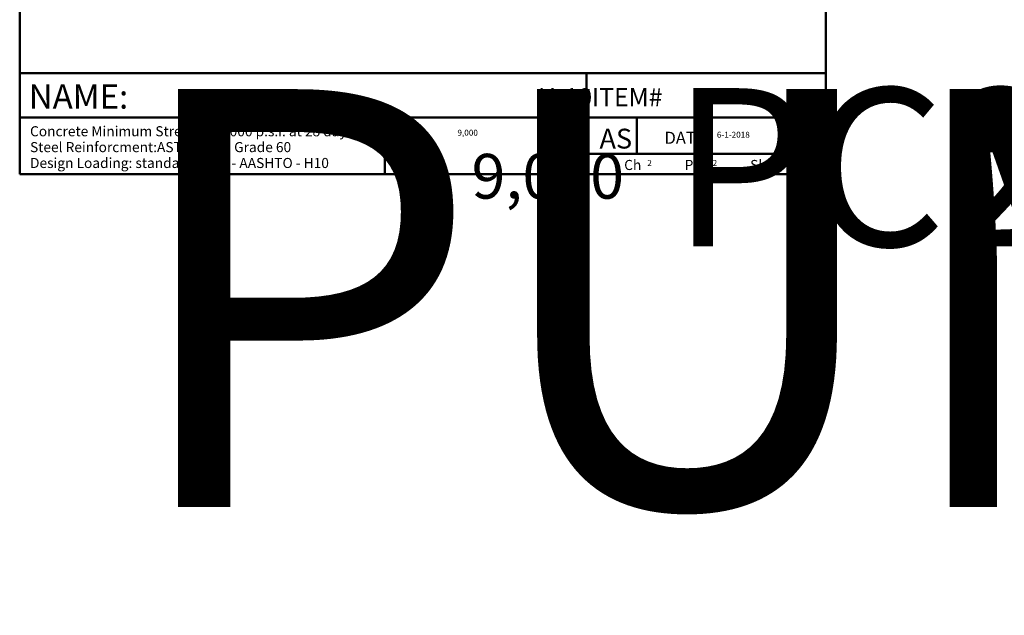
# Model space of a CAD drawing. Units: inches. Extents: x 10 to 3294, y -173 to 452.
# Drawn here: x 10 to 421, y -173 to 75 of the extents above; entities that cross this region are included whole.
import ezdxf
from ezdxf.enums import TextEntityAlignment as Align

# ---------------------------------------------------------------- set-up
doc = ezdxf.new("R2018")
doc.units = ezdxf.units.IN
doc.header["$LTSCALE"] = 2268
doc.header["$MEASUREMENT"] = 0
for name, color, linetype, lineweight in [('Sketch Geometry(ACME )', 7, 'Continuous', 50), ('Symbols(ACME )', 7, 'Continuous', 25), ('Title (ANSI)', 7, 'Continuous', 50)]:
    doc.layers.add(name, color=color, linetype=linetype, lineweight=lineweight)
doc.styles.add('DEFAULT-ACME', font='arial.ttf')
doc.styles.add('Note Text (ANSI)', font='tahoma.ttf')
doc.styles.get("Standard").update_dxf_attribs({"font": 'ROMANS.shx'})

# ---------------------------------------------------------------- blocks, each defined once
blk = doc.blocks.new('Borders Back-Sheet2')
at = {"layer": 'Sketch Geometry(ACME )'}
for p, q in [((0.25, 10.75), (0.25, 0.25)), ((8.25, 0.25), (8.25, 10.75)), ((5.875, 1.25), (5.875, 0.8125)), ((3.875, 0.8125), (3.875, 0.25)), ((5.875, 0.8125), (5.875, 0.25)), ((6.375, 0.45), (6.375, 0.8125)), ((8.25, 0.45), (5.875, 0.45)), ((0.25, 0.25), (8.25, 0.25))]:
    blk.add_line(p, q, dxfattribs=at)
at = {"layer": 'Title (ANSI)'}
for p, q in [((8.25, 1.25), (0.25, 1.25)), ((0.25, 0.8125), (8.25, 0.8125))]:
    blk.add_line(p, q, dxfattribs=at)
at = {"layer": 'Symbols(ACME )', "color": 7, "attachment_point": 1, "style": 'DEFAULT-ACME'}
for s, insert, char_height in [('\\fArial Narrow|b1|i0;\\H0.1800;H-10', (5.395, 1.1025), 0.18), ('\\fArial|b0|i0;DATE:', (6.65, 0.67), 0.12), ('\\fArial|b0|i0;\\H0.1000;Ch', (6.25, 0.39), 0.1), ('\\fArial|b0|i0;\\H0.1000;Sht', (7.5, 0.39), 0.1), ('\\fArial|b0|i0;\\H0.1000;Pg', (6.85, 0.39), 0.1)]:
    blk.add_mtext(s, dxfattribs=dict(at, insert=insert, char_height=char_height))
at = {"layer": 'Symbols(ACME )', "color": 7, "lineweight": 30, "flags": 104}
for tag, height, p in [('WT-TOP', 0.12, (4.595, 0.69)), ('Co.', 0.16, (6.005, 0.7)), ('Date', 0.12, (7.17, 0.67)), ('Sheet', 0.1, (7.73, 0.39)), ('Ch#', 0.1, (6.48, 0.39)), ('Pg#', 0.1, (7.06, 0.39))]:
    blk.add_attdef(tag, text='', height=height, dxfattribs=at).set_placement(p, align=Align.TOP_LEFT)
at = {"layer": 'Title (ANSI)', "color": 7, "insert": (0.34, 1.14), "char_height": 0.24, "attachment_point": 1, "style": 'Note Text (ANSI)'}
blk.add_mtext('\\fArial Narrow|b1|i0;\\H0.2400;NAME:', dxfattribs=at)
at = {"layer": 'Title (ANSI)', "color": 7, "insert": (5.93, 1.1025), "char_height": 0.18, "width": 0.740579, "attachment_point": 1, "style": 'Note Text (ANSI)'}
blk.add_mtext('\\fArial|b1|i0;\\H0.1800;ITEM#', dxfattribs=at)
at = {"layer": 'Title (ANSI)', "color": 7, "insert": (0.3526, 0.7247), "char_height": 0.1, "attachment_point": 1, "line_spacing_factor": 0.944221, "style": 'Note Text (ANSI)'}
blk.add_mtext('\\fArial|b0|i0;\\H0.1000;Concrete Minimum Strength: 4,000 p.s.i. at 28 days\\P\\fArial|b0|i0;\\H0.1000;Steel Reinforcment:ASTM A615, Grade 60\\P\\fArial|b0|i0;\\H0.1000;Design Loading: standard units - AASHTO - H10', dxfattribs=at)
at = {"layer": 'Title (ANSI)', "color": 7, "lineweight": 30, "flags": 104}
for tag, height, p in [('<Name>^M', 0.18, (1.25, 1.0925)), ('ITEM:', 0.16, (6.72, 1.1025)), ('<WT-B>', 0.12, (4.735, 0.45))]:
    blk.add_attdef(tag, text='', height=height, dxfattribs=at).set_placement(p, align=Align.TOP_LEFT)

msp = doc.modelspace()

# ---------------------------------------------------------------- block references
ref = msp.add_blockref('Borders Back-Sheet2', (0, 0), dxfattribs=dict(xscale=42, yscale=42, zscale=42))
lines = msp.add_mtext('PC2030', dxfattribs={"layer": 'Title (ANSI)', "color": 7, "insert": (282.24, 46.305), "char_height": 65.8797, "attachment_point": 1})
ref.add_attrib('ITEM:', '', (282.24, 46.305), dxfattribs={"flags": 104}).embed_mtext(lines)
lines = msp.add_mtext('PUMP CHAMBER,2,000 Gallon', dxfattribs={"layer": 'Title (ANSI)', "color": 7, "insert": (52.5, 45.885), "char_height": 174.1788, "attachment_point": 1})
ref.add_attrib('<Name>^M', '', (52.5, 45.885), dxfattribs={"flags": 104}).embed_mtext(lines)
lines = msp.add_mtext('9,000', dxfattribs={"layer": 'Title (ANSI)', "color": 7, "insert": (198.87, 18.9), "char_height": 18.657, "attachment_point": 1})
ref.add_attrib('<WT-B>', '', (198.87, 18.9), dxfattribs={"flags": 104}).embed_mtext(lines)
lines = msp.add_mtext('6-1-2018', dxfattribs={"layer": 'Symbols(ACME )', "color": 7, "insert": (301.14, 28.14), "char_height": 2.5, "attachment_point": 1})
ref.add_attrib('Date', '', (301.14, 28.14), dxfattribs={"flags": 104}).embed_mtext(lines)
lines = msp.add_mtext('6.2', dxfattribs={"layer": 'Symbols(ACME )', "color": 7, "insert": (296.52, 16.38), "char_height": 2.5, "attachment_point": 1})
ref.add_attrib('Pg#', '', (296.52, 16.38), dxfattribs={"flags": 104}).embed_mtext(lines)
lines = msp.add_mtext('2 of 2', dxfattribs={"layer": 'Symbols(ACME )', "color": 7, "insert": (324.66, 16.38), "char_height": 2.5, "attachment_point": 1})
ref.add_attrib('Sheet', '', (324.66, 16.38), dxfattribs={"flags": 104}).embed_mtext(lines)
lines = msp.add_mtext('2', dxfattribs={"layer": 'Symbols(ACME )', "color": 7, "insert": (272.16, 16.38), "char_height": 2.5, "attachment_point": 1})
ref.add_attrib('Ch#', '', (272.16, 16.38), dxfattribs={"flags": 104}).embed_mtext(lines)
lines = msp.add_mtext('AS', dxfattribs={"layer": 'Symbols(ACME )', "color": 7, "insert": (252.21, 29.4), "char_height": 8.2677, "attachment_point": 1})
ref.add_attrib('Co.', '', (252.21, 29.4), dxfattribs={"flags": 104}).embed_mtext(lines)
lines = msp.add_mtext('9,000', dxfattribs={"layer": 'Symbols(ACME )', "color": 7, "insert": (192.99, 28.98), "char_height": 2.5, "attachment_point": 1})
ref.add_attrib('WT-TOP', '', (192.99, 28.98), dxfattribs={"flags": 104}).embed_mtext(lines)

doc.saveas('drawing.dxf')
